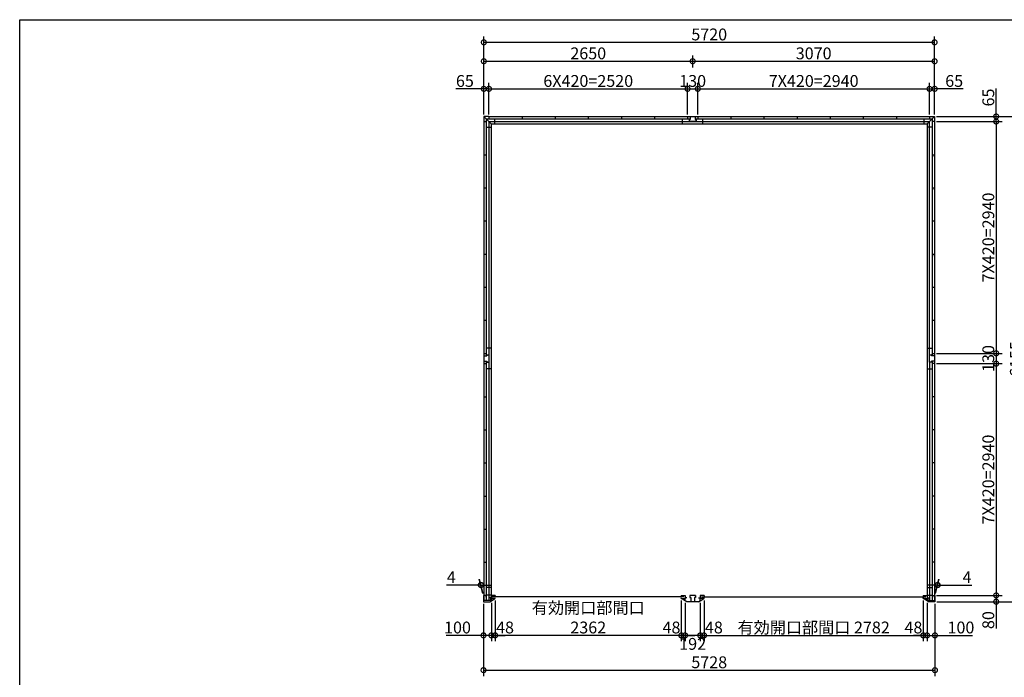
# Model space of a CAD drawing. Extents: x 225 to 20334, y 7 to 14162.
# Drawn here: x 225 to 12718, y 5821 to 14162 of the extents above; entities that cross this region are included whole.
import ezdxf

# ---------------------------------------------------------------- set-up
doc = ezdxf.new("R2010")
doc.units = 0
doc.header["$LTSCALE"] = 20
doc.header["$PDMODE"] = 3
doc.header["$PDSIZE"] = 2
doc.layers.get('0').update_dxf_attribs({"linetype": 'CONTINUOUS'})
doc.layers.get('DEFPOINTS').update_dxf_attribs({"linetype": 'CONTINUOUS'})
for name, color, linetype in [('仕様書枠', 230, 'CONTINUOUS'), ('寸法', 4, 'CONTINUOUS'), ('部品1', 7, 'CONTINUOUS')]:
    doc.layers.add(name, color=color, linetype=linetype)
doc.styles.add('STYLE1', font='isocp.shx', dxfattribs={"bigfont": 'bigfont.shx'})
doc.dimstyles.new('INABA_S50G', dxfattribs={"dimtxt": 150, "dimasz": 125, "dimexe": 75, "dimexo": 25, "dimgap": 25, "dimtad": 3, "dimdec": 1, "dimdsep": 46, "dimtxsty": 'STYLE1', "dimblk1": 'DOTSMALL', "dimblk2": 'DOTSMALL', "dimsah": 1, "dimcen": 0, "dimclrt": 7, "dimadec": 0, "dimazin": 0, "dimtfac": 1, "dimtdec": 4, "dimtix": 1, "dimtmove": 0, "dimatfit": 3, "dimldrblk": 'DOTSMALL', "dimfxl": 1, "dimtolj": 1, "dimtzin": 0, "dimarcsym": 0})

# ---------------------------------------------------------------- blocks, each defined once
blk = doc.blocks.new('_DOTSMALL')
at = {"color": 0, "linetype": 'ByBlock', "ltscale": 50, "const_width": 0.5}
blk.add_lwpolyline([(-0.0625, 0, 1), (0.0625, 0, 1)], format="xyb", close=True, dxfattribs=at)
blk = doc.blocks.new('*D16')
at = {"layer": 'DEFPOINTS', "color": 0, "ltscale": 50}
for p in [(8860, 6795), (8908, 6821), (8908, 6353)]:
    blk.add_point(p, dxfattribs=at)
at = {"layer": '寸法', "color": 0, "lineweight": -2, "ltscale": 50}
for p, q in [((8908, 6796), (8908, 6278)), ((8860, 6353), (8735, 6353)), ((8860, 6353), (8908, 6353)), ((8908, 6353), (9033, 6353))]:
    blk.add_line(p, q, dxfattribs=at)
at = {"layer": '寸法', "color": 0, "lineweight": -2, "ltscale": 50, "xscale": 125, "yscale": 125, "zscale": 125}
blk.add_blockref('_DOTSMALL', (8860, 6353), dxfattribs=at)
at = {"layer": '寸法', "color": 0, "lineweight": -2, "ltscale": 50, "xscale": 125, "yscale": 125, "zscale": 125, "rotation": 180}
blk.add_blockref('_DOTSMALL', (8908, 6353), dxfattribs=at)
at = {"layer": '寸法', "color": 7, "ltscale": 50, "insert": (9033, 6453), "char_height": 150, "attachment_point": 5, "style": 'STYLE1'}
blk.add_mtext('\\A1;48', dxfattribs=at)
blk = doc.blocks.new('*D17')
at = {"layer": 'DEFPOINTS', "color": 0, "ltscale": 50}
for p in [(11690, 6821), (11738, 6792), (11738, 6353)]:
    blk.add_point(p, dxfattribs=at)
at = {"layer": '寸法', "color": 0, "lineweight": -2, "ltscale": 50}
for p, q in [((11738, 6767), (11738, 6278)), ((11690, 6353), (11565, 6353)), ((11690, 6353), (11738, 6353)), ((11738, 6353), (11863, 6353))]:
    blk.add_line(p, q, dxfattribs=at)
at = {"layer": '寸法', "color": 0, "lineweight": -2, "ltscale": 50, "xscale": 125, "yscale": 125, "zscale": 125}
blk.add_blockref('_DOTSMALL', (11690, 6353), dxfattribs=at)
at = {"layer": '寸法', "color": 0, "lineweight": -2, "ltscale": 50, "xscale": 125, "yscale": 125, "zscale": 125, "rotation": 180}
blk.add_blockref('_DOTSMALL', (11738, 6353), dxfattribs=at)
at = {"layer": '寸法', "color": 7, "ltscale": 50, "insert": (11565, 6453), "char_height": 150, "attachment_point": 5, "style": 'STYLE1'}
blk.add_mtext('\\A1;48', dxfattribs=at)
blk = doc.blocks.new('*D18')
at = {"layer": 'DEFPOINTS', "color": 0, "ltscale": 50}
for p in [(8908, 6821), (11690, 6821), (11690, 6353)]:
    blk.add_point(p, dxfattribs=at)
at = {"layer": '寸法', "color": 0, "lineweight": -2, "ltscale": 50}
for p, q in [((8908, 6796), (8908, 6278)), ((11690, 6796), (11690, 6278)), ((8908, 6353), (11690, 6353))]:
    blk.add_line(p, q, dxfattribs=at)
at = {"layer": '寸法', "color": 0, "lineweight": -2, "ltscale": 50, "xscale": 125, "yscale": 125, "zscale": 125, "rotation": 180}
blk.add_blockref('_DOTSMALL', (8908, 6353), dxfattribs=at)
at = {"layer": '寸法', "color": 0, "lineweight": -2, "ltscale": 50, "xscale": 125, "yscale": 125, "zscale": 125}
blk.add_blockref('_DOTSMALL', (11690, 6353), dxfattribs=at)
at = {"layer": '寸法', "color": 7, "ltscale": 50, "insert": (10299, 6453), "char_height": 150, "attachment_point": 5, "style": 'STYLE1'}
blk.add_mtext('\\A1;有効開口部間口 2782', dxfattribs=at)
blk = doc.blocks.new('*D19')
at = {"layer": 'DEFPOINTS', "color": 0, "ltscale": 50}
for p in [(11834, 9800), (11838, 6860), (12615, 6860)]:
    blk.add_point(p, dxfattribs=at)
at = {"layer": '寸法', "color": 0, "lineweight": -2, "ltscale": 50}
for p, q in [((12615, 9800), (12615, 6860)), ((11863, 6860), (12690, 6860))]:
    blk.add_line(p, q, dxfattribs=at)
at = {"layer": '寸法', "color": 0, "lineweight": -2, "ltscale": 50, "xscale": 125, "yscale": 125, "zscale": 125}
for p, rotation in [((12615, 9800), 90), ((12615, 6860), 270)]:
    blk.add_blockref('_DOTSMALL', p, dxfattribs=dict(at, rotation=rotation))
at = {"layer": '寸法', "color": 7, "ltscale": 50, "insert": (12515, 8330), "char_height": 150, "attachment_point": 5, "rotation": 90, "style": 'STYLE1'}
blk.add_mtext('\\A1;7X420=2940', dxfattribs=at)
blk = doc.blocks.new('*D20')
at = {"layer": 'DEFPOINTS', "color": 0, "ltscale": 50}
for p in [(11738, 6792), (11838, 6780), (11838, 6353)]:
    blk.add_point(p, dxfattribs=at)
at = {"layer": '寸法', "color": 0, "lineweight": -2, "ltscale": 50}
for p, q in [((11738, 6767), (11738, 6278)), ((11838, 6755), (11838, 6278)), ((11738, 6353), (11838, 6353)), ((11838, 6353), (12313, 6353))]:
    blk.add_line(p, q, dxfattribs=at)
at = {"layer": '寸法', "color": 0, "lineweight": -2, "ltscale": 50, "xscale": 125, "yscale": 125, "zscale": 125, "rotation": 180}
blk.add_blockref('_DOTSMALL', (11738, 6353), dxfattribs=at)
at = {"layer": '寸法', "color": 0, "lineweight": -2, "ltscale": 50, "xscale": 125, "yscale": 125, "zscale": 125}
blk.add_blockref('_DOTSMALL', (11838, 6353), dxfattribs=at)
at = {"layer": '寸法', "color": 7, "ltscale": 50, "insert": (12168, 6453), "char_height": 150, "attachment_point": 5, "style": 'STYLE1'}
blk.add_mtext('\\A1;100', dxfattribs=at)
blk = doc.blocks.new('*D21')
at = {"layer": 'DEFPOINTS', "color": 0, "ltscale": 50}
for p in [(11834, 6860), (11838, 6780), (12615, 6780)]:
    blk.add_point(p, dxfattribs=at)
at = {"layer": '寸法', "color": 0, "lineweight": -2, "ltscale": 50}
for p, q in [((11859, 6860), (12690, 6860)), ((11863, 6780), (12690, 6780)), ((12615, 6860), (12615, 6780)), ((12615, 6780), (12615, 6440))]:
    blk.add_line(p, q, dxfattribs=at)
at = {"layer": '寸法', "color": 0, "lineweight": -2, "ltscale": 50, "xscale": 125, "yscale": 125, "zscale": 125}
for p, rotation in [((12615, 6860), 90), ((12615, 6780), 270)]:
    blk.add_blockref('_DOTSMALL', p, dxfattribs=dict(at, rotation=rotation))
at = {"layer": '寸法', "color": 7, "ltscale": 50, "insert": (12515, 6547), "char_height": 150, "attachment_point": 5, "rotation": 90, "style": 'STYLE1'}
blk.add_mtext('\\A1;80', dxfattribs=at)
blk = doc.blocks.new('*D22')
at = {"layer": 'DEFPOINTS', "color": 0, "ltscale": 50}
for p in [(11834, 9930), (11834, 9800), (12615, 9800)]:
    blk.add_point(p, dxfattribs=at)
at = {"layer": '寸法', "color": 0, "lineweight": -2, "ltscale": 50}
for p, q in [((12615, 9930), (12615, 9800)), ((11859, 9800), (12690, 9800))]:
    blk.add_line(p, q, dxfattribs=at)
at = {"layer": '寸法', "color": 0, "lineweight": -2, "ltscale": 50, "xscale": 125, "yscale": 125, "zscale": 125}
for p, rotation in [((12615, 9930), 90), ((12615, 9800), 270)]:
    blk.add_blockref('_DOTSMALL', p, dxfattribs=dict(at, rotation=rotation))
at = {"layer": '寸法', "color": 7, "ltscale": 50, "insert": (12515, 9865), "char_height": 150, "attachment_point": 5, "rotation": 90, "style": 'STYLE1'}
blk.add_mtext('\\A1;130', dxfattribs=at)
blk = doc.blocks.new('*D23')
at = {"layer": 'DEFPOINTS', "color": 0, "ltscale": 50}
for p in [(11834, 12870), (11834, 9930), (12615, 9930)]:
    blk.add_point(p, dxfattribs=at)
at = {"layer": '寸法', "color": 0, "lineweight": -2, "ltscale": 50}
for p, q in [((12615, 12870), (12615, 9930)), ((11859, 9930), (12690, 9930))]:
    blk.add_line(p, q, dxfattribs=at)
at = {"layer": '寸法', "color": 0, "lineweight": -2, "ltscale": 50, "xscale": 125, "yscale": 125, "zscale": 125}
for p, rotation in [((12615, 12870), 90), ((12615, 9930), 270)]:
    blk.add_blockref('_DOTSMALL', p, dxfattribs=dict(at, rotation=rotation))
at = {"layer": '寸法', "color": 7, "ltscale": 50, "insert": (12515, 11400), "char_height": 150, "attachment_point": 5, "rotation": 90, "style": 'STYLE1'}
blk.add_mtext('\\A1;7X420=2940', dxfattribs=at)
blk = doc.blocks.new('*D24')
at = {"layer": 'DEFPOINTS', "color": 0, "ltscale": 50}
for p in [(11834, 12935), (11834, 12870), (12615, 12870)]:
    blk.add_point(p, dxfattribs=at)
at = {"layer": '寸法', "color": 0, "lineweight": -2, "ltscale": 50}
for p, q in [((12615, 12935), (12615, 13290)), ((11859, 12935), (12690, 12935)), ((11859, 12870), (12690, 12870)), ((12615, 12870), (12615, 12935))]:
    blk.add_line(p, q, dxfattribs=at)
at = {"layer": '寸法', "color": 0, "lineweight": -2, "ltscale": 50, "xscale": 125, "yscale": 125, "zscale": 125}
for p, rotation in [((12615, 12935), 90), ((12615, 12870), 270)]:
    blk.add_blockref('_DOTSMALL', p, dxfattribs=dict(at, rotation=rotation))
at = {"layer": '寸法', "color": 7, "ltscale": 50, "insert": (12515, 13175), "char_height": 150, "attachment_point": 5, "rotation": 90, "style": 'STYLE1'}
blk.add_mtext('\\A1;65', dxfattribs=at)
blk = doc.blocks.new('*D25')
at = {"layer": 'DEFPOINTS', "color": 0, "ltscale": 50}
for p in [(11834, 12935), (11838, 6780), (12965, 6780)]:
    blk.add_point(p, dxfattribs=at)
at = {"layer": '寸法', "color": 0, "lineweight": -2, "ltscale": 50}
for p, q in [((11859, 12935), (13040, 12935)), ((12965, 12935), (12965, 6780)), ((11863, 6780), (13040, 6780))]:
    blk.add_line(p, q, dxfattribs=at)
at = {"layer": '寸法', "color": 0, "lineweight": -2, "ltscale": 50, "xscale": 125, "yscale": 125, "zscale": 125}
for p, rotation in [((12965, 12935), 90), ((12965, 6780), 270)]:
    blk.add_blockref('_DOTSMALL', p, dxfattribs=dict(at, rotation=rotation))
at = {"layer": '寸法', "color": 7, "ltscale": 50, "insert": (12865, 9857), "char_height": 150, "attachment_point": 5, "rotation": 90, "style": 'STYLE1'}
blk.add_mtext('\\A1;6155', dxfattribs=at)
blk = doc.blocks.new('*D26')
at = {"layer": 'DEFPOINTS', "color": 0, "ltscale": 50}
for p in [(6110, 6780), (6210, 6792), (6210, 6353)]:
    blk.add_point(p, dxfattribs=at)
at = {"layer": '寸法', "color": 0, "lineweight": -2, "ltscale": 50}
for p, q in [((6110, 6755), (6110, 6278)), ((6210, 6767), (6210, 6278)), ((6110, 6353), (5635, 6353)), ((6210, 6353), (6110, 6353))]:
    blk.add_line(p, q, dxfattribs=at)
at = {"layer": '寸法', "color": 0, "lineweight": -2, "ltscale": 50, "xscale": 125, "yscale": 125, "zscale": 125, "rotation": 180}
blk.add_blockref('_DOTSMALL', (6110, 6353), dxfattribs=at)
at = {"layer": '寸法', "color": 0, "lineweight": -2, "ltscale": 50, "xscale": 125, "yscale": 125, "zscale": 125}
blk.add_blockref('_DOTSMALL', (6210, 6353), dxfattribs=at)
at = {"layer": '寸法', "color": 7, "ltscale": 50, "insert": (5780, 6453), "char_height": 150, "attachment_point": 5, "style": 'STYLE1'}
blk.add_mtext('\\A1;100', dxfattribs=at)
blk = doc.blocks.new('*D27')
at = {"layer": 'DEFPOINTS', "color": 0, "ltscale": 50}
for p in [(6110, 6780), (11838, 6780), (11838, 5912)]:
    blk.add_point(p, dxfattribs=at)
at = {"layer": '寸法', "color": 0, "lineweight": -2, "ltscale": 50}
for p, q in [((6110, 6755), (6110, 5837)), ((11838, 6755), (11838, 5837)), ((6110, 5912), (11838, 5912))]:
    blk.add_line(p, q, dxfattribs=at)
at = {"layer": '寸法', "color": 0, "lineweight": -2, "ltscale": 50, "xscale": 125, "yscale": 125, "zscale": 125, "rotation": 180}
blk.add_blockref('_DOTSMALL', (6110, 5912), dxfattribs=at)
at = {"layer": '寸法', "color": 0, "lineweight": -2, "ltscale": 50, "xscale": 125, "yscale": 125, "zscale": 125}
blk.add_blockref('_DOTSMALL', (11838, 5912), dxfattribs=at)
at = {"layer": '寸法', "color": 7, "ltscale": 50, "insert": (8974, 6012), "char_height": 150, "attachment_point": 5, "style": 'STYLE1'}
blk.add_mtext('\\A1;5728', dxfattribs=at)
blk = doc.blocks.new('*D28')
at = {"layer": 'DEFPOINTS', "color": 0, "ltscale": 50}
for p in [(11834, 13875), (6114, 13360), (11834, 13360)]:
    blk.add_point(p, dxfattribs=at)
at = {"layer": '寸法', "color": 0, "lineweight": -2, "ltscale": 50}
for p, q in [((6114, 13385), (6114, 13950)), ((6114, 13875), (11834, 13875)), ((11834, 13385), (11834, 13950))]:
    blk.add_line(p, q, dxfattribs=at)
at = {"layer": '寸法', "color": 0, "lineweight": -2, "ltscale": 50, "xscale": 125, "yscale": 125, "zscale": 125, "rotation": 180}
blk.add_blockref('_DOTSMALL', (6114, 13875), dxfattribs=at)
at = {"layer": '寸法', "color": 0, "lineweight": -2, "ltscale": 50, "xscale": 125, "yscale": 125, "zscale": 125}
blk.add_blockref('_DOTSMALL', (11834, 13875), dxfattribs=at)
at = {"layer": '寸法', "color": 7, "ltscale": 50, "insert": (8974, 13975), "char_height": 150, "attachment_point": 5, "style": 'STYLE1'}
blk.add_mtext('\\A1;5720', dxfattribs=at)
blk = doc.blocks.new('*D29')
at = {"layer": 'DEFPOINTS', "color": 0, "ltscale": 50}
for p in [(11769, 13285), (8829, 12935), (11769, 12935)]:
    blk.add_point(p, dxfattribs=at)
at = {"layer": '寸法', "color": 0, "lineweight": -2, "ltscale": 50}
for p, q in [((8829, 13285), (11769, 13285)), ((11769, 12960), (11769, 13360))]:
    blk.add_line(p, q, dxfattribs=at)
at = {"layer": '寸法', "color": 0, "lineweight": -2, "ltscale": 50, "xscale": 125, "yscale": 125, "zscale": 125, "rotation": 180}
blk.add_blockref('_DOTSMALL', (8829, 13285), dxfattribs=at)
at = {"layer": '寸法', "color": 0, "lineweight": -2, "ltscale": 50, "xscale": 125, "yscale": 125, "zscale": 125}
blk.add_blockref('_DOTSMALL', (11769, 13285), dxfattribs=at)
at = {"layer": '寸法', "color": 7, "ltscale": 50, "insert": (10299, 13385), "char_height": 150, "attachment_point": 5, "style": 'STYLE1'}
blk.add_mtext('\\A1;7X420=2940', dxfattribs=at)
blk = doc.blocks.new('*D30')
at = {"layer": 'DEFPOINTS', "color": 0, "ltscale": 50}
for p in [(11834, 13635), (8764, 13530), (11834, 12935)]:
    blk.add_point(p, dxfattribs=at)
at = {"layer": '寸法', "color": 0, "lineweight": -2, "ltscale": 50}
for p, q in [((8764, 13555), (8764, 13710)), ((8764, 13635), (11834, 13635)), ((11834, 12960), (11834, 13710))]:
    blk.add_line(p, q, dxfattribs=at)
at = {"layer": '寸法', "color": 0, "lineweight": -2, "ltscale": 50, "xscale": 125, "yscale": 125, "zscale": 125, "rotation": 180}
blk.add_blockref('_DOTSMALL', (8764, 13635), dxfattribs=at)
at = {"layer": '寸法', "color": 0, "lineweight": -2, "ltscale": 50, "xscale": 125, "yscale": 125, "zscale": 125}
blk.add_blockref('_DOTSMALL', (11834, 13635), dxfattribs=at)
at = {"layer": '寸法', "color": 7, "ltscale": 50, "insert": (10299, 13735), "char_height": 150, "attachment_point": 5, "style": 'STYLE1'}
blk.add_mtext('\\A1;3070', dxfattribs=at)
blk = doc.blocks.new('*D31')
at = {"layer": 'DEFPOINTS', "color": 0, "ltscale": 50}
for p in [(6179, 13285), (6114, 12935), (6179, 12935)]:
    blk.add_point(p, dxfattribs=at)
at = {"layer": '寸法', "color": 0, "lineweight": -2, "ltscale": 50}
for p, q in [((6114, 13285), (5759, 13285)), ((6114, 12960), (6114, 13360)), ((6179, 13285), (6114, 13285)), ((6179, 12960), (6179, 13360))]:
    blk.add_line(p, q, dxfattribs=at)
at = {"layer": '寸法', "color": 0, "lineweight": -2, "ltscale": 50, "xscale": 125, "yscale": 125, "zscale": 125, "rotation": 180}
blk.add_blockref('_DOTSMALL', (6114, 13285), dxfattribs=at)
at = {"layer": '寸法', "color": 0, "lineweight": -2, "ltscale": 50, "xscale": 125, "yscale": 125, "zscale": 125}
blk.add_blockref('_DOTSMALL', (6179, 13285), dxfattribs=at)
at = {"layer": '寸法', "color": 7, "ltscale": 50, "insert": (5874, 13385), "char_height": 150, "attachment_point": 5, "style": 'STYLE1'}
blk.add_mtext('\\A1;65', dxfattribs=at)
blk = doc.blocks.new('*D32')
at = {"layer": 'DEFPOINTS', "color": 0, "ltscale": 50}
for p in [(11834, 13285), (11769, 12935), (11834, 12935)]:
    blk.add_point(p, dxfattribs=at)
at = {"layer": '寸法', "color": 0, "lineweight": -2, "ltscale": 50}
for p, q in [((11769, 13285), (11834, 13285)), ((11834, 12960), (11834, 13360)), ((12197, 13285), (11834, 13285))]:
    blk.add_line(p, q, dxfattribs=at)
at = {"layer": '寸法', "color": 0, "lineweight": -2, "ltscale": 50, "xscale": 125, "yscale": 125, "zscale": 125, "rotation": 180}
blk.add_blockref('_DOTSMALL', (11769, 13285), dxfattribs=at)
at = {"layer": '寸法', "color": 0, "lineweight": -2, "ltscale": 50, "xscale": 125, "yscale": 125, "zscale": 125}
blk.add_blockref('_DOTSMALL', (11834, 13285), dxfattribs=at)
at = {"layer": '寸法', "color": 7, "ltscale": 50, "insert": (12082, 13385), "char_height": 150, "attachment_point": 5, "style": 'STYLE1'}
blk.add_mtext('\\A1;65', dxfattribs=at)
blk = doc.blocks.new('*D33')
at = {"layer": 'DEFPOINTS', "color": 0, "ltscale": 50}
for p in [(11873, 6992), (11834, 6860), (11838, 6860)]:
    blk.add_point(p, dxfattribs=at)
at = {"layer": '寸法', "color": 0, "lineweight": -2, "ltscale": 50}
for p, q in [((11841, 6885), (11889, 7067)), ((11845, 6885), (11893, 7067)), ((11869, 6992), (11744, 6992)), ((11869, 6992), (11873, 6992)), ((11873, 6992), (12308, 6992))]:
    blk.add_line(p, q, dxfattribs=at)
at = {"layer": '寸法', "color": 0, "lineweight": -2, "ltscale": 50, "xscale": 125, "yscale": 125, "zscale": 125}
blk.add_blockref('_DOTSMALL', (11869, 6992), dxfattribs=at)
at = {"layer": '寸法', "color": 0, "lineweight": -2, "ltscale": 50, "xscale": 125, "yscale": 125, "zscale": 125, "rotation": 180}
blk.add_blockref('_DOTSMALL', (11873, 6992), dxfattribs=at)
at = {"layer": '寸法', "color": 7, "ltscale": 50, "insert": (12246, 7092), "char_height": 150, "attachment_point": 5, "style": 'STYLE1'}
blk.add_mtext('\\A1;4', dxfattribs=at)
blk = doc.blocks.new('*D34')
at = {"layer": 'DEFPOINTS', "color": 0, "ltscale": 50}
for p in [(6075, 6992), (6110, 6860), (6114, 6860)]:
    blk.add_point(p, dxfattribs=at)
at = {"layer": '寸法', "color": 0, "lineweight": -2, "ltscale": 50}
for p, q in [((6103, 6885), (6055, 7067)), ((6107, 6885), (6059, 7067)), ((6075, 6992), (5640, 6992)), ((6079, 6992), (6075, 6992)), ((6079, 6992), (6204, 6992))]:
    blk.add_line(p, q, dxfattribs=at)
at = {"layer": '寸法', "color": 0, "lineweight": -2, "ltscale": 50, "xscale": 125, "yscale": 125, "zscale": 125}
blk.add_blockref('_DOTSMALL', (6075, 6992), dxfattribs=at)
at = {"layer": '寸法', "color": 0, "lineweight": -2, "ltscale": 50, "xscale": 125, "yscale": 125, "zscale": 125, "rotation": 180}
blk.add_blockref('_DOTSMALL', (6079, 6992), dxfattribs=at)
at = {"layer": '寸法', "color": 7, "ltscale": 50, "insert": (5702, 7092), "char_height": 150, "attachment_point": 5, "style": 'STYLE1'}
blk.add_mtext('\\A1;4', dxfattribs=at)
blk = doc.blocks.new('*D35')
at = {"layer": 'DEFPOINTS', "color": 0, "ltscale": 50}
for p in [(8699, 13285), (6179, 12935), (8699, 12935)]:
    blk.add_point(p, dxfattribs=at)
at = {"layer": '寸法', "color": 0, "lineweight": -2, "ltscale": 50}
for p, q in [((6179, 13285), (8699, 13285)), ((8699, 12960), (8699, 13360))]:
    blk.add_line(p, q, dxfattribs=at)
at = {"layer": '寸法', "color": 0, "lineweight": -2, "ltscale": 50, "xscale": 125, "yscale": 125, "zscale": 125, "rotation": 180}
blk.add_blockref('_DOTSMALL', (6179, 13285), dxfattribs=at)
at = {"layer": '寸法', "color": 0, "lineweight": -2, "ltscale": 50, "xscale": 125, "yscale": 125, "zscale": 125}
blk.add_blockref('_DOTSMALL', (8699, 13285), dxfattribs=at)
at = {"layer": '寸法', "color": 7, "ltscale": 50, "insert": (7439, 13385), "char_height": 150, "attachment_point": 5, "style": 'STYLE1'}
blk.add_mtext('\\A1;6X420=2520', dxfattribs=at)
blk = doc.blocks.new('*D36')
at = {"layer": 'DEFPOINTS', "color": 0, "ltscale": 50}
for p in [(8764, 13635), (8764, 13530), (6114, 12935)]:
    blk.add_point(p, dxfattribs=at)
at = {"layer": '寸法', "color": 0, "lineweight": -2, "ltscale": 50}
for p, q in [((6114, 12960), (6114, 13710)), ((6114, 13635), (8764, 13635)), ((8764, 13555), (8764, 13710))]:
    blk.add_line(p, q, dxfattribs=at)
at = {"layer": '寸法', "color": 0, "lineweight": -2, "ltscale": 50, "xscale": 125, "yscale": 125, "zscale": 125, "rotation": 180}
blk.add_blockref('_DOTSMALL', (6114, 13635), dxfattribs=at)
at = {"layer": '寸法', "color": 0, "lineweight": -2, "ltscale": 50, "xscale": 125, "yscale": 125, "zscale": 125}
blk.add_blockref('_DOTSMALL', (8764, 13635), dxfattribs=at)
at = {"layer": '寸法', "color": 7, "ltscale": 50, "insert": (7439, 13735), "char_height": 150, "attachment_point": 5, "style": 'STYLE1'}
blk.add_mtext('\\A1;2650', dxfattribs=at)
blk = doc.blocks.new('*D37')
at = {"layer": 'DEFPOINTS', "color": 0, "ltscale": 50}
for p in [(8829, 13285), (8699, 12935), (8829, 12935)]:
    blk.add_point(p, dxfattribs=at)
at = {"layer": '寸法', "color": 0, "lineweight": -2, "ltscale": 50}
for p, q in [((8699, 12960), (8699, 13360)), ((8699, 13285), (8829, 13285)), ((8829, 12960), (8829, 13360))]:
    blk.add_line(p, q, dxfattribs=at)
at = {"layer": '寸法', "color": 0, "lineweight": -2, "ltscale": 50, "xscale": 125, "yscale": 125, "zscale": 125, "rotation": 180}
blk.add_blockref('_DOTSMALL', (8699, 13285), dxfattribs=at)
at = {"layer": '寸法', "color": 0, "lineweight": -2, "ltscale": 50, "xscale": 125, "yscale": 125, "zscale": 125}
blk.add_blockref('_DOTSMALL', (8829, 13285), dxfattribs=at)
at = {"layer": '寸法', "color": 7, "ltscale": 50, "insert": (8764, 13385), "char_height": 150, "attachment_point": 5, "style": 'STYLE1'}
blk.add_mtext('\\A1;130', dxfattribs=at)
blk = doc.blocks.new('*D38')
at = {"layer": 'DEFPOINTS', "color": 0, "ltscale": 50}
for p in [(6210, 6795), (6258, 6821), (6258, 6353)]:
    blk.add_point(p, dxfattribs=at)
at = {"layer": '寸法', "color": 0, "lineweight": -2, "ltscale": 50}
for p, q in [((6258, 6796), (6258, 6278)), ((6210, 6353), (6085, 6353)), ((6210, 6353), (6258, 6353)), ((6258, 6353), (6383, 6353))]:
    blk.add_line(p, q, dxfattribs=at)
at = {"layer": '寸法', "color": 0, "lineweight": -2, "ltscale": 50, "xscale": 125, "yscale": 125, "zscale": 125}
blk.add_blockref('_DOTSMALL', (6210, 6353), dxfattribs=at)
at = {"layer": '寸法', "color": 0, "lineweight": -2, "ltscale": 50, "xscale": 125, "yscale": 125, "zscale": 125, "rotation": 180}
blk.add_blockref('_DOTSMALL', (6258, 6353), dxfattribs=at)
at = {"layer": '寸法', "color": 7, "ltscale": 50, "insert": (6383, 6453), "char_height": 150, "attachment_point": 5, "style": 'STYLE1'}
blk.add_mtext('\\A1;48', dxfattribs=at)
blk = doc.blocks.new('*D39')
at = {"layer": 'DEFPOINTS', "color": 0, "ltscale": 50}
for p in [(8668, 6792), (8860, 6792), (8668, 6353)]:
    blk.add_point(p, dxfattribs=at)
at = {"layer": '寸法', "color": 0, "lineweight": -2, "ltscale": 50}
for p, q in [((8668, 6767), (8668, 6278)), ((8860, 6767), (8860, 6278)), ((8860, 6353), (8668, 6353))]:
    blk.add_line(p, q, dxfattribs=at)
at = {"layer": '寸法', "color": 0, "lineweight": -2, "ltscale": 50, "xscale": 125, "yscale": 125, "zscale": 125, "rotation": 180}
blk.add_blockref('_DOTSMALL', (8668, 6353), dxfattribs=at)
at = {"layer": '寸法', "color": 0, "lineweight": -2, "ltscale": 50, "xscale": 125, "yscale": 125, "zscale": 125}
blk.add_blockref('_DOTSMALL', (8860, 6353), dxfattribs=at)
at = {"layer": '寸法', "color": 7, "ltscale": 50, "insert": (8764, 6245), "char_height": 150, "attachment_point": 5, "style": 'STYLE1'}
blk.add_mtext('\\A1;192', dxfattribs=at)
blk = doc.blocks.new('*D40')
at = {"layer": 'DEFPOINTS', "color": 0, "ltscale": 50}
for p in [(8620, 6821), (8668, 6792), (8620, 6353)]:
    blk.add_point(p, dxfattribs=at)
at = {"layer": '寸法', "color": 0, "lineweight": -2, "ltscale": 50}
for p, q in [((8620, 6796), (8620, 6278)), ((8620, 6353), (8495, 6353)), ((8668, 6353), (8620, 6353)), ((8668, 6353), (8793, 6353))]:
    blk.add_line(p, q, dxfattribs=at)
at = {"layer": '寸法', "color": 0, "lineweight": -2, "ltscale": 50, "xscale": 125, "yscale": 125, "zscale": 125}
blk.add_blockref('_DOTSMALL', (8620, 6353), dxfattribs=at)
at = {"layer": '寸法', "color": 0, "lineweight": -2, "ltscale": 50, "xscale": 125, "yscale": 125, "zscale": 125, "rotation": 180}
blk.add_blockref('_DOTSMALL', (8668, 6353), dxfattribs=at)
at = {"layer": '寸法', "color": 7, "ltscale": 50, "insert": (8495, 6453), "char_height": 150, "attachment_point": 5, "style": 'STYLE1'}
blk.add_mtext('\\A1;48', dxfattribs=at)
blk = doc.blocks.new('*D41')
at = {"layer": 'DEFPOINTS', "color": 0, "ltscale": 50}
for p in [(6258, 6821), (8620, 6821), (6258, 6353)]:
    blk.add_point(p, dxfattribs=at)
at = {"layer": '寸法', "color": 0, "lineweight": -2, "ltscale": 50}
for p, q in [((6258, 6796), (6258, 6278)), ((8620, 6796), (8620, 6278)), ((8620, 6353), (6258, 6353))]:
    blk.add_line(p, q, dxfattribs=at)
at = {"layer": '寸法', "color": 0, "lineweight": -2, "ltscale": 50, "xscale": 125, "yscale": 125, "zscale": 125, "rotation": 180}
blk.add_blockref('_DOTSMALL', (6258, 6353), dxfattribs=at)
at = {"layer": '寸法', "color": 0, "lineweight": -2, "ltscale": 50, "xscale": 125, "yscale": 125, "zscale": 125}
blk.add_blockref('_DOTSMALL', (8620, 6353), dxfattribs=at)
at = {"layer": '寸法', "color": 7, "ltscale": 50, "insert": (7439, 6578), "char_height": 150, "attachment_point": 5, "style": 'STYLE1'}
blk.add_mtext('\\A1;有効開口部間口\\P2362', dxfattribs=at)

msp = doc.modelspace()

# ---------------------------------------------------------------- linework, layer by layer
at = {"layer": '仕様書枠', "ltscale": 50}
for p, q in [((225, 14162), (20334, 14162)), ((225, 280), (225, 14162))]:
    msp.add_line(p, q, dxfattribs=at)
at = {"layer": '部品1', "ltscale": 50}
for p, q in [((6114, 12935), (6114, 12870)), ((6179, 12935), (6114, 12935)), ((6114, 12935), (6209, 12840)), ((6114, 12870), (6114, 9930)), ((6114, 12870), (6143.5, 12870)), ((6114, 12870), (6143.5, 12870)), ((6143.5, 12905.5), (6143.5, 9897)), ((6143.5, 12905.5), (8732, 12905.5)), ((6179, 12935), (6179, 12905.5)), ((6179, 12935), (11769, 12935)), ((6179, 12870), (6179, 9910)), ((6179, 12870), (6179, 9910)), ((6179, 12870), (11769, 12870)), ((6250.5, 12905.5), (6250.5, 12840)), ((6599, 12935), (6599, 12905.5)), ((7019, 12935), (7019, 12905.5)), ((7439, 12935), (7439, 12905.5)), ((7859, 12935), (7859, 12905.5)), ((8279, 12935), (8279, 12905.5)), ((8634, 12840), (8634, 12905.5)), ((8699, 12935), (8699, 12905.5)), ((8719, 12905.5), (8719, 12895)), ((8719, 12895), (8732, 12895)), ((8719, 12895), (8719, 12870)), ((8809, 12870), (8719, 12870)), ((8732, 12935), (8732, 12895)), ((8796, 12935), (8796, 12895)), ((8796, 12905.5), (11804.5, 12905.5)), ((8796, 12895), (8809, 12895)), ((8809, 12905.5), (8809, 12895)), ((8809, 12895), (8809, 12870)), ((8829, 12935), (8829, 12905.5)), ((8894, 12840), (8894, 12905.5)), ((9249, 12935), (9249, 12905.5)), ((9669, 12935), (9669, 12905.5)), ((10089, 12935), (10089, 12905.5)), ((10509, 12935), (10509, 12905.5)), ((10929, 12935), (10929, 12905.5)), ((11349, 12935), (11349, 12905.5)), ((11697.5, 12905.5), (11697.5, 12840)), ((11834, 12935), (11739, 12840)), ((11769, 12935), (11834, 12935)), ((11769, 12935), (11769, 12905.5)), ((11769, 9910), (11769, 12870)), ((11804.5, 12905.5), (11804.5, 9897)), ((11834, 12870), (11804.5, 12870)), ((11834, 12870), (11804.5, 12870)), ((11834, 12935), (11834, 12870)), ((11834, 12870), (11834, 9930)), ((6143.5, 12798.5), (6209, 12798.5)), ((6209, 12840), (6209, 6833.5)), ((6209, 12840), (11739, 12840)), ((11739, 12840), (11739, 6833.5)), ((11804.5, 12798.5), (11739, 12798.5)), ((6114, 12450), (6143.5, 12450)), ((6114, 12450), (6143.5, 12450)), ((11804.5, 12450), (11834, 12450)), ((11834, 12423), (11834, 12450)), ((6114, 12030), (6143.5, 12030)), ((6114, 12030), (6143.5, 12030)), ((11804.5, 12030), (11834, 12030)), ((11834, 12003), (11834, 12030)), ((6114, 11610), (6143.5, 11610)), ((11804.5, 11610), (11834, 11610)), ((6114, 11190), (6143.5, 11190)), ((6114, 11190), (6143.5, 11190)), ((11804.5, 11190), (11834, 11190)), ((11834, 11163), (11834, 11190)), ((6114, 10770), (6143.5, 10770)), ((11804.5, 10770), (11834, 10770)), ((6114, 10350), (6143.5, 10350)), ((11804.5, 10350), (11834, 10350)), ((6209, 9995), (6143.5, 9995)), ((11739, 9995), (11804.5, 9995)), ((6114, 9930), (6143.5, 9930)), ((6114, 9930), (6114, 9800)), ((6114, 9897), (6154, 9897)), ((6143.5, 9910), (6154, 9910)), ((6154, 9910), (6179, 9910)), ((6154, 9910), (6154, 9897)), ((6179, 9910), (6179, 9820)), ((11769, 9910), (11794, 9910)), ((11769, 9820), (11769, 9910)), ((11794, 9910), (11794, 9897)), ((11804.5, 9910), (11794, 9910)), ((11834, 9897), (11794, 9897)), ((11804.5, 9930), (11834, 9930)), ((11834, 9930), (11834, 9800)), ((6114, 9833), (6154, 9833)), ((6114, 9800), (6143.5, 9800)), ((6114, 9800), (6114, 6795.5)), ((6143.5, 9833), (6143.5, 6795.5)), ((6143.5, 9820), (6154, 9820)), ((6154, 9833), (6154, 9820)), ((6154, 9820), (6179, 9820)), ((6179, 9820), (6179, 6860)), ((6179, 9820), (6179, 6795.5)), ((11769, 9820), (11769, 9395)), ((11769, 9820), (11769, 9395)), ((11794, 9820), (11769, 9820)), ((11769, 9820), (11769, 6860)), ((11769, 9820), (11769, 6795.5)), ((11794, 9833), (11794, 9820)), ((11834, 9833), (11794, 9833)), ((11804.5, 9820), (11794, 9820)), ((11804.5, 9833), (11804.5, 6795.5)), ((11834, 9800), (11804.5, 9800)), ((11834, 9800), (11834, 6795.5)), ((6209, 9735), (6143.5, 9735)), ((11739, 9735), (11804.5, 9735)), ((6114, 9380), (6143.5, 9380)), ((11834, 9380), (11804.5, 9380)), ((11834, 9380), (11804.5, 9380)), ((6114, 8960), (6143.5, 8960)), ((11834, 8960), (11804.5, 8960)), ((6114, 8540), (6143.5, 8540)), ((11834, 8540), (11804.5, 8540)), ((6114, 8120), (6143.5, 8120)), ((11834, 8120), (11804.5, 8120)), ((6114, 7700), (6143.5, 7700)), ((11834, 7700), (11804.5, 7700)), ((6114, 7280), (6143.5, 7280)), ((11834, 7280), (11804.5, 7280)), ((6209, 6958.5), (6143.5, 6958.5)), ((11739, 6958.5), (11804.5, 6958.5)), ((6140, 6860), (6110, 6860)), ((6110, 6860), (6110, 6780)), ((6199.5, 6795.5), (6110, 6795.5)), ((6110, 6780), (6190, 6780)), ((6140, 6860), (6140, 6838)), ((6209, 6863.5), (6143.5, 6863.5)), ((6210, 6831), (6187, 6831)), ((6190, 6780), (6210, 6792.5)), ((6199.5, 6833.5), (6199.5, 6795.5)), ((6209, 6833.5), (6199.5, 6833.5)), ((6209.9, 6860), (6209.9, 6821)), ((6210, 6831), (6210, 6792.5)), ((6258, 6860), (6258, 6851)), ((6258, 6821), (6258, 6830)), ((8620, 6860), (8620, 6851)), ((8620, 6821), (8620, 6830)), ((8668, 6860), (8668, 6821)), ((8860, 6860), (8860, 6821)), ((8908, 6860), (8908, 6851)), ((8908, 6821), (8908, 6830)), ((11690, 6860), (11690, 6851)), ((11690, 6821), (11690, 6830)), ((11738, 6860), (11738, 6821)), ((11738, 6831), (11761, 6831)), ((11738, 6831), (11738, 6792.5)), ((11758, 6780), (11738, 6792.5)), ((11739, 6863.5), (11804.5, 6863.5)), ((11739, 6833.5), (11748.5, 6833.5)), ((11748.5, 6833.5), (11748.5, 6795.5)), ((11748.5, 6795.5), (11838, 6795.5)), ((11838, 6780), (11758, 6780)), ((11808, 6860), (11808, 6838)), ((11808, 6860), (11838, 6860)), ((11838, 6860), (11838, 6780))]:
    msp.add_line(p, q, dxfattribs=at)
at = {"layer": '部品1'}
for p, q in [((6258, 6860), (6210, 6860)), ((6210, 6792.5), (6255.6, 6821)), ((6258, 6821), (6210, 6821)), ((8620, 6860), (8668, 6860)), ((8620, 6821), (8668, 6821)), ((8668, 6792.5), (8622.4, 6821)), ((8668, 6792.5), (8668, 6831)), ((8691, 6831), (8668, 6831)), ((8688, 6780), (8668, 6792.5)), ((8839.9, 6780), (8688.1, 6780)), ((8726.5, 6860), (8726.5, 6835)), ((8801.5, 6860), (8726.5, 6860)), ((8726.5, 6835), (8739.5, 6835)), ((8739.5, 6835), (8739.5, 6780)), ((8801.5, 6835), (8788.5, 6835)), ((8788.5, 6835), (8788.5, 6780)), ((8801.5, 6860), (8801.5, 6835)), ((8837, 6831), (8860, 6831)), ((8840, 6780), (8860, 6792.5)), ((8908, 6860), (8860, 6860)), ((8860, 6792.5), (8860, 6831)), ((8860, 6792.5), (8905.6, 6821)), ((8908, 6821), (8860, 6821)), ((11690, 6860), (11738, 6860)), ((11690, 6821), (11738, 6821)), ((11738, 6792.5), (11692.4, 6821))]:
    msp.add_line(p, q, dxfattribs=at)
at = {"layer": '部品1', "color": 7, "linetype": 'Continuous', "ltscale": 25}
for p, q in [((8653.1, 6840.5), (6224.9, 6840.5)), ((8874.9, 6840.5), (11723.1, 6840.5))]:
    msp.add_line(p, q, dxfattribs=at)

# ---------------------------------------------------------------- dimensions: what is measured, and where the dimension line sits
at = {"layer": '寸法', "ltscale": 50}
for base, p1, p2, picture, middle in [((11834, 13874.52), (6114, 13360.03), (11834, 13360.03), '*D28', (8974, 13974.53)), ((8764, 13635.05), (6114, 12935), (8764, 13530.49), '*D36', (7439, 13735.07)), ((11834, 13635.05), (8764, 13530.49), (11834, 12935), '*D30', (10299, 13735.05))]:
    dim = msp.add_linear_dim(base=base, p1=p1, p2=p2, dimstyle='INABA_S50G', dxfattribs=at)
    dim.commit()
    dim.dimension.update_dxf_attribs({"geometry": picture, "text_midpoint": middle})
for base, p1, p2, picture, middle in [((6179, 13285.03), (6114, 12935), (6179, 12935), '*D31', (5873.83, 13285.03)), ((8829, 13285.03), (8699, 12935), (8829, 12935), '*D37', (8764, 13285.03)), ((6210, 6353.42), (6110, 6780), (6210, 6792.5), '*D26', (5780, 6353.42)), ((11838, 6353.42), (11738, 6792.5), (11838, 6780), '*D20', (12168.1, 6353.42))]:
    dim = msp.add_linear_dim(base=base, p1=p1, p2=p2, dimstyle='INABA_S50G', dxfattribs=at)
    dim.commit()
    dim.dimension.update_dxf_attribs({"geometry": picture, "text_midpoint": middle, "dimtype": 160})
for base, p1, p2, text, override, picture, middle in [((8699, 13285.03), (6179, 12935), (8699, 12935), '6X420=<>', {"dimse1": 1, "dimtmove": 1}, '*D35', (7439, 13385.05)), ((11769, 13285.03), (8829, 12935), (11769, 12935), '7X420=<>', {"dimse1": 1, "dimtmove": 1}, '*D29', (10299, 13385.05)), ((6258, 6353.42), (8620, 6821), (6258, 6821), '有効開口部間口\\P<>', {"dimdec": 1}, '*D41', (7439, 6578.43)), ((11690, 6353.42), (8908, 6821), (11690, 6821), '有効開口部間口 <>', {"dimdec": 1}, '*D18', (10299, 6453.43))]:
    dim = msp.add_linear_dim(base=base, p1=p1, p2=p2, text=text, dimstyle='INABA_S50G', override=override, dxfattribs=at)
    dim.commit()
    dim.dimension.update_dxf_attribs({"geometry": picture, "text_midpoint": middle})
for base, p1, p2, override, picture, middle in [((11834, 13285.03), (11769, 12935), (11834, 12935), {"dimse1": 1, "dimtmove": 1}, '*D32', (12081.51, 13285.03)), ((6074.72, 6991.66), (6114, 6860), (6110, 6860), {"dimdec": 1}, '*D34', (5702.12, 6991.66)), ((6258, 6353.42), (6210, 6795), (6258, 6821), {"dimse1": 1, "dimtmove": 1}, '*D38', (6383, 6353.42)), ((8620, 6353.42), (8668, 6792.5), (8620, 6821), {"dimse1": 1, "dimtmove": 1}, '*D40', (8495.1, 6353.42)), ((8668, 6353.42), (8860, 6792.5), (8668, 6792.5), {"dimdec": 1, "dimtdec": 1, "dimtix": 0, "dimtmove": 2}, '*D39', (8764, 6245.03)), ((8908, 6353.42), (8860, 6795), (8908, 6821), {"dimse1": 1, "dimtmove": 1}, '*D16', (9033, 6353.42)), ((11738, 6353.42), (11690, 6821), (11738, 6792.5), {"dimse1": 1, "dimtmove": 1}, '*D17', (11565, 6353.42))]:
    dim = msp.add_linear_dim(base=base, p1=p1, p2=p2, dimstyle='INABA_S50G', override=override, dxfattribs=at)
    dim.commit()
    dim.dimension.update_dxf_attribs({"geometry": picture, "text_midpoint": middle, "dimtype": 160})
for base, p1, p2, picture, middle in [((12615.14, 12870), (11834, 12935), (11834, 12870), '*D24', (12615.14, 13175.09)), ((12615.14, 6780), (11834, 6860), (11838, 6780), '*D21', (12615.14, 6547.44))]:
    dim = msp.add_linear_dim(base=base, p1=p1, p2=p2, angle=90, dimstyle='INABA_S50G', dxfattribs=at)
    dim.commit()
    dim.dimension.update_dxf_attribs({"geometry": picture, "text_midpoint": middle, "dimtype": 160})
dim = msp.add_linear_dim(base=(12965.1, 6780), p1=(11834, 12935), p2=(11838, 6780), angle=90, dimstyle='INABA_S50G', dxfattribs=at)
dim.commit()
dim.dimension.update_dxf_attribs({"geometry": '*D25', "text_midpoint": (12865.1, 9857.5)})
for base, p1, p2, picture, middle in [((12615.14, 9930), (11834, 12870), (11834, 9930), '*D23', (12515.12, 11400)), ((12615.14, 6860), (11834, 9800), (11838, 6860), '*D19', (12515.12, 8330))]:
    dim = msp.add_linear_dim(base=base, p1=p1, p2=p2, angle=90, text='7X420=<>', dimstyle='INABA_S50G', override={"dimse1": 1, "dimtmove": 1}, dxfattribs=at)
    dim.commit()
    dim.dimension.update_dxf_attribs({"geometry": picture, "text_midpoint": middle})
for base, p1, p2, angle, override, picture, middle in [((12615.14, 9800), (11834, 9930), (11834, 9800), 90, {"dimse1": 1, "dimtmove": 1}, '*D22', (12615.14, 9865)), ((11873.28, 6991.66), (11834, 6860), (11838, 6860), 180, {"dimdec": 1}, '*D33', (12245.88, 6991.66))]:
    dim = msp.add_linear_dim(base=base, p1=p1, p2=p2, angle=angle, dimstyle='INABA_S50G', override=override, dxfattribs=at)
    dim.commit()
    dim.dimension.update_dxf_attribs({"geometry": picture, "text_midpoint": middle, "dimtype": 160})
dim = msp.add_linear_dim(base=(11838, 5912), p1=(6110, 6780), p2=(11838, 6780), dimstyle='INABA_S50G', override={"dimdec": 1}, dxfattribs=at)
dim.commit()
dim.dimension.update_dxf_attribs({"geometry": '*D27', "text_midpoint": (8974, 6012.02)})

doc.saveas('drawing.dxf')
